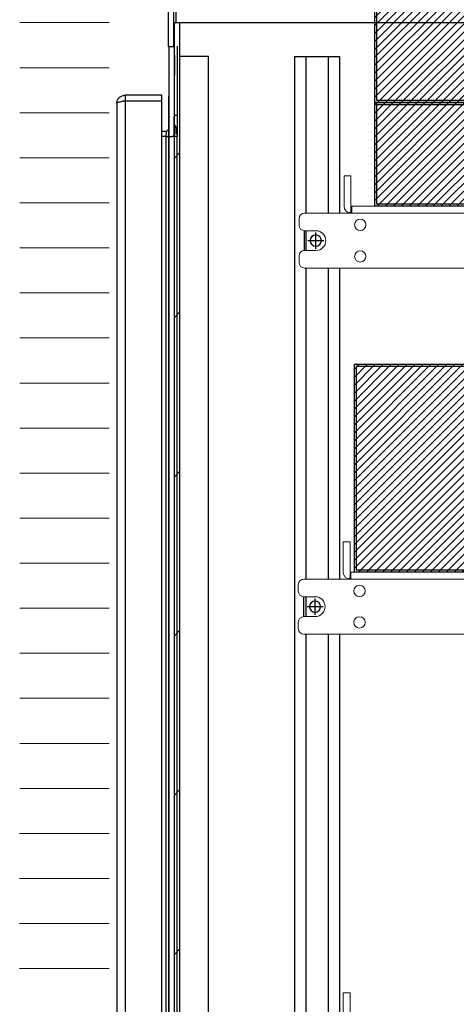
# Model space of a CAD drawing. Units: feet. Extents: x 340 to 532, y -5 to 131.
# Drawn here: x 434 to 444, y 87 to 108 of the extents above; entities that cross this region are included whole.
import ezdxf

# ---------------------------------------------------------------- set-up
doc = ezdxf.new("R2010")
doc.units = ezdxf.units.FT
doc.header["$MEASUREMENT"] = 0
for name, color, linetype in [('2', 1, 'Continuous'), ('C-ANNO-TEXT-T120', 4, 'Continuous'), ('RAILS', 2, 'Continuous'), ('SHELF', 3, 'Continuous')]:
    doc.layers.add(name, color=color, linetype=linetype)
pattern_1 = [(45, (-252.496, -142.4715), (-1.767767, 1.767767), [])]
pattern_2 = [(45, (376.73548, -9.72494), (-0.08838835, 0.08838835), [])]

# ---------------------------------------------------------------- blocks, each defined once
blk = doc.blocks.new('A$Cbbe0096d')
at = {"layer": '2', "linetype": 'Continuous', "lineweight": 18}
h = blk.add_hatch(dxfattribs=at)
h.set_pattern_fill('ANSI31', color=256, scale=20, style=0)
h.set_pattern_definition(pattern_1)
edge = h.paths.add_edge_path(flags=0)
edge.add_line((3.304, 75.282), (3.304, 72.468))
edge.add_line((3.304, 72.468), (3.429, 72.468))
edge.add_line((3.429, 72.468), (3.429, 75.282))
edge.add_arc((3.489, 75.282), 0.06, 93.0943, 180, ccw=False)
edge.add_line((3.486, 75.342), (31.244, 76.843))
edge.add_arc((31.248, 76.783), 0.06, 3.2994, 93.0943, ccw=False)
edge.add_line((31.308, 76.786), (31.553, 72.531))
edge.add_arc((31.493, 72.527), 0.06, -89.7006, 3.2994, ccw=False)
edge.add_line((31.493, 72.467), (31.225, 72.466))
edge.add_line((31.225, 72.466), (31.226, 72.341))
edge.add_line((31.226, 72.341), (31.494, 72.342))
edge.add_arc((31.493, 72.527), 0.185, 270.2994, 363.2994)
edge.add_line((31.678, 72.538), (31.432, 76.794))
edge.add_arc((31.248, 76.783), 0.185, 3.2994, 93.0943)
edge.add_line((31.238, 76.968), (3.479, 75.467))
edge.add_arc((3.489, 75.282), 0.185, 93.0943, 180)
h = blk.add_hatch(dxfattribs=at)
h.set_pattern_fill('ANSI31', color=256, scale=20, style=0)
h.set_pattern_definition(pattern_1)
edge = h.paths.add_edge_path(flags=0)
edge.add_line((3.563, 73), (3.438, 73))
edge.add_line((3.438, 73), (3.438, 0.185))
edge.add_arc((3.623, 0.185), 0.185, 180, 270)
edge.add_line((3.623, 0), (6.688, 0))
edge.add_line((6.688, 0), (6.688, 0.125))
edge.add_line((6.688, 0.125), (3.623, 0.125))
edge.add_arc((3.623, 0.185), 0.06, 180, 270, ccw=False)
edge.add_line((3.563, 0.185), (3.563, 73))
at = {"layer": '2', "linetype": 'Continuous', "lineweight": 25}
for p, q in [((3.304, 72.468), (3.304, 75.282)), ((3.429, 72.468), (3.429, 75.282)), ((3.471, 75.219), (3.471, 73)), ((3.438, 0.185), (3.438, 73)), ((3.438, 73), (3.563, 73)), ((3.563, 0.185), (3.563, 73)), ((3.563, 73), (27.953, 73)), ((3.304, 72.468), (3.429, 72.468)), ((3.313, 72.468), (3.313, 0.01)), ((3.429, 72.5), (3.438, 72.5)), ((3.498, 72.478), (3.498, 70.47)), ((3.312, 70.467), (3.322, 72.282)), ((3.437, 70.47), (3.447, 72.281)), ((4.193, 72.25), (3.563, 72.25)), ((4.193, 3.25), (4.193, 72.25)), ((2.282, 71.265), (2.532, 71.265)), ((2.282, 71.265), (2.282, 71.252)), ((2.342, 71.39), (2.342, 71.265)), ((3.157, 71.39), (2.342, 71.39)), ((2.342, 71.264), (2.342, 4.391)), ((2.342, 71.264), (3.157, 71.264)), ((2.532, 71.265), (2.532, 71.264)), ((2.532, 71.265), (3.157, 71.265)), ((3.157, 71.265), (3.157, 71.39)), ((3.157, 4.391), (3.157, 71.264)), ((2.157, 71.205), (2.157, 4.45)), ((3.498, 70.941), (3.44, 70.941)), ((3.468, 70.665), (3.468, 70.532)), ((3.157, 70.592), (3.253, 70.592)), ((3.253, 70.47), (3.157, 70.47)), ((3.253, 70.592), (3.252, 70.47)), ((3.253, 5.01), (3.253, 70.47)), ((3.253, 70.47), (3.312, 70.47)), ((3.379, 70.466), (3.312, 70.467)), ((3.313, 5.01), (3.313, 70.467)), ((3.498, 70.47), (3.379, 70.47)), ((3.468, 70.532), (3.498, 70.532)), ((3.498, 5.01), (3.498, 70.47))]:
    blk.add_line(p, q, dxfattribs=at)
at = {"layer": '2', "linetype": 'Continuous', "lineweight": 25, "flags": 128}
for points in [[(3.498, 70.651), (3.478, 70.676), (3.439, 70.738)], [(3.439, 70.708), (3.488, 70.639), (3.498, 70.628)], [(3.313, 70.477), (3.289, 70.47), (3.287, 70.47)]]:
    blk.add_lwpolyline(points, dxfattribs=at)
at = {"layer": '2', "linetype": 'Continuous', "lineweight": 25}
blk.add_arc((3.253, 70.652), 0.06, 269.7006, 359.7006, dxfattribs=at)
for points, knots in [([(2.157, 71.205), (2.159, 71.226), (2.163, 71.268), (2.196, 71.324), (2.245, 71.366), (2.296, 71.387), (2.33, 71.389), (2.342, 71.39)], [0, 0, 0, 0, 0.2164431, 0.4355844, 0.6547237, 0.8738547, 1, 1, 1, 1]), ([(2.342, 71.264), (2.321, 71.26), (2.279, 71.251), (2.223, 71.238), (2.181, 71.225), (2.16, 71.214), (2.158, 71.207), (2.157, 71.205)], [0, 0, 0, 0, 0.216447, 0.435583, 0.654723, 0.873856, 1, 1, 1, 1]), ([(2.318, 71.259), (2.32, 71.26), (2.326, 71.265), (2.335, 71.265), (2.342, 71.265)], [0, 0, 0, 0, 0.1746314, 1, 1, 1, 1])]:
    blk.add_open_spline(points, degree=3, knots=knots, dxfattribs=at)
blk = doc.blocks.new('A$C2FF5681B')
at = {"layer": 'SHELF', "lineweight": 0}
for p, q in [((-0.78, 1.441), (-0.78, 0.784)), ((-0.625, 0.763), (-0.625, 1.441))]:
    blk.add_line(p, q, dxfattribs=at)
at = {"layer": 'SHELF', "linetype": 'Continuous', "lineweight": 0}
for p, q in [((-0.78, 1.441), (-0.625, 1.441)), ((-0.796, 0.765), (-0.796, 0.61))]:
    blk.add_line(p, q, dxfattribs=at)
at = {"layer": 'SHELF', "linetype": 'Continuous', "lineweight": 15}
for p, q in [((-13.311, 0.765), (-2.78, 0.765)), ((-9.625, -0.485), (-9.625, 0.765)), ((-7.041, 0.765), (-0.78, 0.765)), ((-0.78, 0.765), (-0.78, 0.61)), ((-13.341, 0.61), (-13.466, 0.61)), ((-13.466, 0.61), (-13.466, -0.61)), ((-13.341, 0.61), (-13.341, -0.61)), ((-9.625, 0.64), (-13.311, 0.64)), ((0.25, 0.61), (-9.625, 0.61)), ((0.375, 0.485), (0.375, 0.345)), ((0, 0.22), (0.25, 0.22)), ((-8.095, -0.485), (-8.095, 0.078)), ((-7.655, 0.078), (-7.655, -0.485)), ((0.25, -0.22), (0, -0.22)), ((0.375, -0.345), (0.375, -0.485)), ((-13.466, -0.485), (-13.341, -0.485)), ((-13.341, -0.61), (-13.466, -0.61)), ((-8.22, -0.61), (-9.5, -0.61)), ((0.25, -0.61), (-7.53, -0.61))]:
    blk.add_line(p, q, dxfattribs=at)
at = {"layer": 'SHELF'}
for p, q in [((0.258, 0.22), (0.258, -0.22)), ((-7.695, 0), (-8.055, 0)), ((-7.875, -0.18), (-7.875, 0.18)), ((0.18, 0), (-0.18, 0)), ((0, -0.18), (0, 0.18))]:
    blk.add_line(p, q, dxfattribs=at)
at = {"layer": 'SHELF', "linetype": 'Continuous', "lineweight": 15}
for centre in [(-8.86, 0.35), (-6.235, 0.35), (-3.61, 0.35), (-0.985, 0.35), (-8.86, -0.35), (-6.235, -0.35), (-3.61, -0.35), (-0.985, -0.35)]:
    blk.add_circle(centre, 0.125, dxfattribs=at)
at = {"layer": 'SHELF'}
for centre in [(-7.872, 0), (0.003, 0)]:
    blk.add_circle(centre, 0.125, dxfattribs=at)
at = {"layer": 'SHELF', "linetype": 'Continuous', "lineweight": 15}
for centre, radius, start, end in [((-13.311, 0.61), 0.155, 90, 180), ((-13.311, 0.61), 0.03, 90, 180), ((-0.78, 0.61), 0.03, 0, 90), ((0.25, 0.485), 0.125, 0, 90), ((-7.875, 0.078), 0.22, 0, 180), ((0, 0), 0.22, 90, 270), ((0.25, 0.345), 0.125, 270, 0), ((0.25, -0.345), 0.125, 0, 90), ((-9.5, -0.485), 0.125, 180, 270), ((-8.22, -0.485), 0.125, 270, 0), ((-7.53, -0.485), 0.125, 180, 270), ((0.25, -0.485), 0.125, 270, 0)]:
    blk.add_arc(centre, radius, start, end, dxfattribs=at)
at = {"layer": 'SHELF', "lineweight": 0}
blk.add_arc((-0.8, 0.784), 0.0196, 279.3319, 0.579, dxfattribs=at)
at = {"layer": 'SHELF', "linetype": 'Continuous', "lineweight": 0}
blk.add_arc((-0.78, 0.765), 0.155, 270, 0, dxfattribs=at)
blk = doc.blocks.new('A$C5ce3bf99')
at = {"layer": 'SHELF', "lineweight": 0}
for p, q in [((-1.238, -0.934), (-1.238, -1.591)), ((-1.083, -1.612), (-1.083, -0.934))]:
    blk.add_line(p, q, dxfattribs=at)
at = {"layer": 'SHELF', "linetype": 'Continuous', "lineweight": 0}
for p, q in [((-1.238, -0.934), (-1.083, -0.934)), ((-1.254, -1.61), (-1.254, -1.765))]:
    blk.add_line(p, q, dxfattribs=at)
at = {"layer": 'SHELF', "linetype": 'Continuous', "lineweight": 15}
for p, q in [((-11.769, -1.61), (-1.238, -1.61)), ((-10.083, -1.735), (-11.769, -1.735)), ((-10.083, -2.86), (-10.083, -1.61)), ((-7.499, -1.61), (-1.238, -1.61)), ((-1.238, -1.61), (-1.238, -1.765)), ((-11.799, -1.765), (-11.924, -1.765)), ((-11.924, -1.765), (-11.924, -2.985)), ((-11.799, -1.765), (-11.799, -2.985)), ((-0.208, -1.765), (-10.083, -1.765)), ((-0.083, -1.89), (-0.083, -2.03)), ((-0.458, -2.155), (-0.208, -2.155)), ((-8.553, -2.86), (-8.553, -2.297)), ((-8.113, -2.297), (-8.113, -2.86)), ((-0.208, -2.595), (-0.458, -2.595)), ((-0.083, -2.72), (-0.083, -2.86)), ((-11.924, -2.86), (-11.799, -2.86)), ((-11.799, -2.985), (-11.924, -2.985)), ((-8.678, -2.985), (-9.958, -2.985)), ((-0.208, -2.985), (-7.988, -2.985))]:
    blk.add_line(p, q, dxfattribs=at)
at = {"layer": 'SHELF'}
for p, q in [((-0.2, -2.155), (-0.2, -2.595)), ((-8.153, -2.375), (-8.513, -2.375)), ((-8.333, -2.555), (-8.333, -2.195)), ((-0.278, -2.375), (-0.638, -2.375)), ((-0.458, -2.555), (-0.458, -2.195))]:
    blk.add_line(p, q, dxfattribs=at)
at = {"layer": 'SHELF', "linetype": 'Continuous', "lineweight": 15}
for centre in [(-9.318, -2.025), (-6.693, -2.025), (-4.068, -2.025), (-1.443, -2.025), (-9.318, -2.725), (-6.693, -2.725), (-4.068, -2.725), (-1.443, -2.725)]:
    blk.add_circle(centre, 0.125, dxfattribs=at)
at = {"layer": 'SHELF'}
for centre in [(-8.33, -2.375), (-0.455, -2.375)]:
    blk.add_circle(centre, 0.125, dxfattribs=at)
at = {"layer": 'SHELF', "linetype": 'Continuous', "lineweight": 15}
for centre, radius, start, end in [((-11.769, -1.765), 0.155, 90, 180), ((-11.769, -1.765), 0.03, 90, 180), ((-1.238, -1.765), 0.03, 0, 90), ((-0.208, -1.89), 0.125, 0, 90), ((-8.333, -2.297), 0.22, 0, 180), ((-0.458, -2.375), 0.22, 90, 270), ((-0.208, -2.03), 0.125, 270, 0), ((-0.208, -2.72), 0.125, 0, 90), ((-9.958, -2.86), 0.125, 180, 270), ((-8.678, -2.86), 0.125, 270, 0), ((-7.988, -2.86), 0.125, 180, 270), ((-0.208, -2.86), 0.125, 270, 0)]:
    blk.add_arc(centre, radius, start, end, dxfattribs=at)
at = {"layer": 'SHELF', "lineweight": 0}
blk.add_arc((-1.258, -1.591), 0.0196, 279.3319, 0.579, dxfattribs=at)
at = {"layer": 'SHELF', "linetype": 'Continuous', "lineweight": 0}
blk.add_arc((-1.238, -1.61), 0.155, 270, 0, dxfattribs=at)

msp = doc.modelspace()

# ---------------------------------------------------------------- hatches: boundary and pattern name
at = {"transparency": 33554539}
h = msp.add_hatch(dxfattribs=at)
h.set_pattern_fill('ANSI31', color=1)
h.set_pattern_definition(pattern_2)
h.paths.add_polyline_path([(453.746, 106.607), (441.746, 106.607), (441.746, 108.907), (453.746, 108.907)])
h = msp.add_hatch(dxfattribs=at)
h.set_pattern_fill('ANSI31', color=1)
h.set_pattern_definition(pattern_2)
h.paths.add_polyline_path([(453.746, 104.307), (441.746, 104.307), (441.746, 106.607), (453.746, 106.607)])
h = msp.add_hatch(dxfattribs=at)
h.set_pattern_fill('ANSI31', color=1)
h.set_pattern_definition([(45, (376.95119, 0.2854), (-0.08838835, 0.08838835), [])])
h.paths.add_polyline_path([(451.62, 96.191), (451.62, 100.791), (441.284, 100.791), (441.284, 96.191)])

# ---------------------------------------------------------------- linework, layer by layer
at = {"color": 1}
for points in [[(453.746, 106.607), (441.746, 106.607), (441.746, 108.907), (453.746, 108.907), (453.746, 106.607)], [(453.746, 104.307), (441.746, 104.307), (441.746, 106.607), (453.746, 106.607), (453.746, 104.307)], [(451.62, 96.191), (451.62, 100.791), (441.284, 100.791), (441.284, 96.191), (451.62, 96.191)]]:
    msp.add_lwpolyline(points, dxfattribs=at)
for points in [[(453.7, 106.652), (441.791, 106.652), (441.791, 108.862), (453.7, 108.862)], [(453.7, 104.352), (441.791, 104.352), (441.791, 106.562), (453.7, 106.562)], [(451.588, 96.236), (451.588, 100.746), (441.329, 100.746), (441.329, 96.236)]]:
    msp.add_lwpolyline(points, close=True, dxfattribs=at)
at = {"layer": 'C-ANNO-TEXT-T120', "lineweight": 0}
for p, q in [((435.844, 108.381), (433.856, 108.381)), ((435.844, 107.381), (433.856, 107.381)), ((435.844, 106.381), (433.856, 106.381)), ((435.843, 105.381), (433.855, 105.381)), ((435.843, 104.381), (433.855, 104.381)), ((435.843, 103.381), (433.855, 103.381)), ((435.843, 102.381), (433.855, 102.381)), ((435.843, 101.381), (433.855, 101.381)), ((435.843, 100.381), (433.855, 100.381)), ((435.843, 99.381), (433.855, 99.381)), ((435.843, 98.381), (433.855, 98.381)), ((435.843, 97.381), (433.855, 97.381)), ((435.843, 96.381), (433.855, 96.381)), ((435.841, 95.381), (433.854, 95.381)), ((435.841, 94.381), (433.854, 94.381)), ((435.841, 93.381), (433.854, 93.381)), ((435.841, 92.381), (433.854, 92.381)), ((435.841, 91.381), (433.854, 91.381)), ((435.84, 90.381), (433.852, 90.381)), ((435.84, 89.381), (433.852, 89.381)), ((435.84, 88.381), (433.852, 88.381)), ((435.84, 87.381), (433.852, 87.381))]:
    msp.add_line(p, q, dxfattribs=at)
at = {"layer": 'RAILS'}
for p, q in [((439.961, 107.631), (440.961, 107.631)), ((440.211, 107.631), (440.211, 104.152)), ((440.711, 107.631), (440.711, 104.152)), ((440.961, 107.631), (440.961, 104.152)), ((440.211, 103.762), (440.211, 103.322)), ((440.211, 102.932), (440.211, 96.026)), ((440.711, 102.932), (440.711, 96.026)), ((440.961, 102.932), (440.961, 96.026)), ((440.211, 95.636), (440.211, 95.196)), ((440.211, 94.806), (440.211, 86.015)), ((440.711, 94.806), (440.711, 86.015)), ((440.961, 94.806), (440.961, 86.015))]:
    msp.add_line(p, q, dxfattribs=at)
msp.add_lwpolyline([(439.961, 107.631), (439.961, 84.148)], dxfattribs=at)
at = {"layer": 'SHELF', "lineweight": 0}
for p, q in [((441.042, 86.169), (441.042, 86.846)), ((441.197, 86.846), (441.197, 86.189))]:
    msp.add_line(p, q, dxfattribs=at)
at = {"layer": 'SHELF', "linetype": 'Continuous', "lineweight": 0}
msp.add_line((441.197, 86.846), (441.042, 86.846), dxfattribs=at)

# ---------------------------------------------------------------- block references
msp.add_blockref('A$Cbbe0096d', (433.852, 35.381))
at = {"xscale": -1}
msp.add_blockref('A$C5ce3bf99', (439.961, 97.791), dxfattribs=at)
at = {"layer": 'SHELF', "xscale": -1}
msp.add_blockref('A$C2FF5681B', (440.435, 103.542), dxfattribs=at)

doc.saveas('drawing.dxf')
